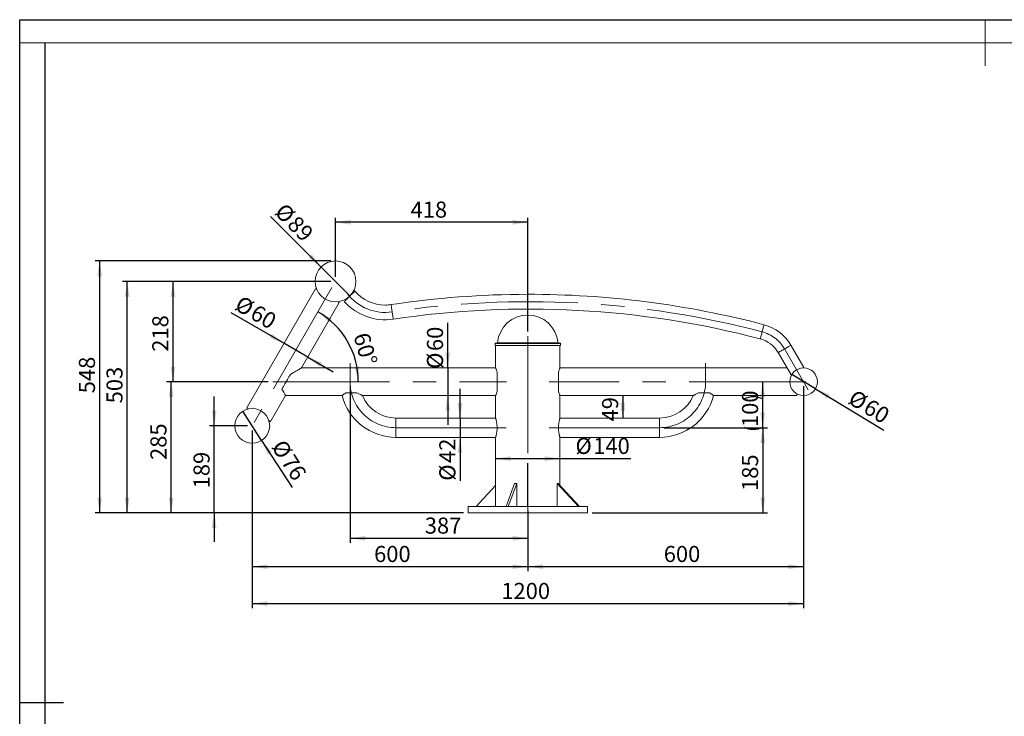
# Model space of a CAD drawing. Units: millimetres. Extents: x 0 to 420, y 0 to 297.
# Drawn here: x 0 to 214, y 146 to 297 of the extents above; entities that cross this region are included whole.
import ezdxf

# ---------------------------------------------------------------- set-up
doc = ezdxf.new("R2010")
doc.units = ezdxf.units.MM
doc.header["$PDSIZE"] = -1
doc.linetypes.add('CENTERX2', pattern=[20.32, 12.7, -2.54, 2.54, -2.54])
for name, color, linetype in [('EBLAYER1', 7, 'Continuous'), ('EBLAYER2', 1, 'Continuous'), ('FORMAT', 7, 'Continuous')]:
    doc.layers.add(name, color=color, linetype=linetype)
doc.styles.add('SLDTEXTSTYLE0', font='TXT', dxfattribs={"width": 0.7})
doc.dimstyles.new('SLDDIMSTYLE0', dxfattribs={"dimtxt": 3.5, "dimasz": 3.302, "dimexe": 0, "dimexo": 0.0625, "dimgap": 0.875, "dimtad": 2, "dimdec": 0, "dimlfac": 10, "dimrnd": 1e-09, "dimzin": 12, "dimdsep": 46, "dimtxsty": 'SLDTEXTSTYLE0', "dimsah": 1, "dimcen": 0.09, "dimadec": 0, "dimazin": 3, "dimtfac": 1, "dimtofl": 0, "dimtmove": 0, "dimatfit": 3, "dimfxl": 0, "dimfrac": 2, "dimtolj": 1, "dimtzin": 12, "dimarcsym": 0})
doc.dimstyles.new('SLDDIMSTYLE1', dxfattribs={"dimtxt": 3.5, "dimasz": 3.302, "dimexe": 0, "dimexo": 0.0625, "dimgap": 0.875, "dimtad": 2, "dimlfac": 10, "dimrnd": 1e-09, "dimzin": 12, "dimdsep": 46, "dimtxsty": 'SLDTEXTSTYLE0', "dimsah": 1, "dimcen": 0.09, "dimadec": 0, "dimazin": 3, "dimtfac": 1, "dimtofl": 0, "dimtmove": 0, "dimatfit": 3, "dimfxl": 0, "dimfrac": 2, "dimtolj": 1, "dimtzin": 12, "dimarcsym": 0})
doc.dimstyles.new('SLDDIMSTYLE2', dxfattribs={"dimtxt": 3.5, "dimasz": 3.302, "dimexe": 0, "dimexo": 0.0625, "dimgap": 0.875, "dimtad": 2, "dimdec": 4, "dimlfac": 10, "dimzin": 12, "dimdsep": 46, "dimtxsty": 'SLDTEXTSTYLE0', "dimsah": 1, "dimcen": 0.09, "dimazin": 3, "dimtfac": 1, "dimtofl": 0, "dimtmove": 0, "dimatfit": 3, "dimfxl": 0, "dimfrac": 2, "dimtolj": 1, "dimtzin": 12, "dimarcsym": 0})
doc.dimstyles.new('SLDDIMSTYLE3', dxfattribs={"dimtxt": 3.5, "dimasz": 3.302, "dimexe": 0, "dimexo": 0.0625, "dimgap": 0.875, "dimtad": 2, "dimlfac": 10, "dimrnd": 1e-09, "dimzin": 12, "dimdsep": 46, "dimtxsty": 'SLDTEXTSTYLE0', "dimblk1": 'NONE', "dimsah": 1, "dimcen": 0, "dimadec": 0, "dimazin": 3, "dimtfac": 1, "dimtmove": 0, "dimatfit": 3, "dimldrblk": 'NONE', "dimfxl": 0, "dimfrac": 2, "dimtolj": 1, "dimtzin": 12, "dimarcsym": 0})
doc.dimstyles.new('SLDDIMSTYLE4', dxfattribs={"dimtxt": 3.5, "dimasz": 3.302, "dimexe": 0, "dimexo": 0.0625, "dimgap": 0.875, "dimtad": 2, "dimlfac": 10, "dimrnd": 1e-09, "dimzin": 12, "dimdsep": 46, "dimtxsty": 'SLDTEXTSTYLE0', "dimsah": 1, "dimcen": 0.09, "dimadec": 0, "dimazin": 3, "dimtfac": 1, "dimtmove": 0, "dimatfit": 0, "dimfxl": 0, "dimfrac": 2, "dimtolj": 1, "dimtzin": 12, "dimarcsym": 0})

# ---------------------------------------------------------------- blocks, each defined once
blk = doc.blocks.new('_D')
at = {"layer": 'FORMAT'}
for p, q in [((67.71, 244.54), (16.39, 244.54)), ((17.39, 244.54), (17.39, 189.79)), ((96.54, 189.79), (16.39, 189.79))]:
    blk.add_line(p, q, dxfattribs=at)
for points in [[(17.39, 244.54), (16.88, 241.23), (17.9, 241.23)], [(17.39, 189.79), (17.9, 193.09), (16.88, 193.09)]]:
    blk.add_solid(points, dxfattribs=at)
at = {"layer": 'FORMAT', "insert": (12.88, 215.77, 0.01), "char_height": 3.5, "attachment_point": 1, "rotation": 90, "style": 'SLDTEXTSTYLE0'}
blk.add_mtext('548', dxfattribs=at)
blk = doc.blocks.new('_D_1')
at = {"layer": 'FORMAT'}
for p, q in [((54.04, 218.29), (31.95, 218.29)), ((32.95, 189.79), (32.95, 218.29)), ((96.54, 189.79), (31.95, 189.79))]:
    blk.add_line(p, q, dxfattribs=at)
for points in [[(32.95, 218.29), (32.44, 214.98), (33.46, 214.98)], [(32.95, 189.79), (33.46, 193.09), (32.44, 193.09)]]:
    blk.add_solid(points, dxfattribs=at)
at = {"layer": 'FORMAT', "insert": (28.44, 201.27, 0.01), "char_height": 3.5, "attachment_point": 1, "rotation": 90, "style": 'SLDTEXTSTYLE0'}
blk.add_mtext('285', dxfattribs=at)
blk = doc.blocks.new('_D_2')
at = {"layer": 'FORMAT'}
for p, q in [((71.86, 217.29), (71.86, 183.24)), ((110.54, 190.19), (110.54, 183.24)), ((71.86, 184.24), (110.54, 184.24))]:
    blk.add_line(p, q, dxfattribs=at)
for points in [[(71.86, 184.24), (75.16, 183.73), (75.16, 184.75)], [(110.54, 184.24), (107.23, 184.75), (107.23, 183.73)]]:
    blk.add_solid(points, dxfattribs=at)
at = {"layer": 'FORMAT', "insert": (88.13, 188.75, 0.01), "char_height": 3.5, "attachment_point": 1, "style": 'SLDTEXTSTYLE0'}
blk.add_mtext('387', dxfattribs=at)
blk = doc.blocks.new('_D_3')
at = {"layer": 'FORMAT'}
for p, q in [((42.32, 208.69), (42.32, 215.04)), ((49.58, 208.69), (41.32, 208.69)), ((42.32, 189.79), (42.32, 208.69)), ((96.54, 189.79), (41.32, 189.79)), ((42.32, 189.79), (42.32, 183.44))]:
    blk.add_line(p, q, dxfattribs=at)
for points in [[(42.32, 208.69), (42.83, 211.99), (41.81, 211.99)], [(42.32, 189.79), (41.81, 186.48), (42.83, 186.48)]]:
    blk.add_solid(points, dxfattribs=at)
at = {"layer": 'FORMAT', "insert": (37.81, 195.09, 0.01), "char_height": 3.5, "attachment_point": 1, "rotation": 90, "style": 'SLDTEXTSTYLE0'}
blk.add_mtext('189', dxfattribs=at)
blk = doc.blocks.new('_D_4')
at = {"layer": 'FORMAT'}
for p, q in [((67.71, 240.09), (22.39, 240.09)), ((23.39, 189.79), (23.39, 240.09)), ((96.54, 189.79), (22.39, 189.79))]:
    blk.add_line(p, q, dxfattribs=at)
for points in [[(23.39, 240.09), (22.88, 236.78), (23.9, 236.78)], [(23.39, 189.79), (23.9, 193.09), (22.88, 193.09)]]:
    blk.add_solid(points, dxfattribs=at)
at = {"layer": 'FORMAT', "insert": (18.88, 213.58, 0.01), "char_height": 3.5, "attachment_point": 1, "rotation": 90, "style": 'SLDTEXTSTYLE0'}
blk.add_mtext('503', dxfattribs=at)
blk = doc.blocks.new('_D_5')
at = {"layer": 'FORMAT'}
for p, q in [((67.71, 240.09), (32.36, 240.09)), ((33.36, 218.29), (33.36, 240.09)), ((54.04, 218.29), (32.36, 218.29))]:
    blk.add_line(p, q, dxfattribs=at)
for points in [[(33.36, 240.09), (32.85, 236.78), (33.86, 236.78)], [(33.36, 218.29), (33.86, 221.59), (32.85, 221.59)]]:
    blk.add_solid(points, dxfattribs=at)
at = {"layer": 'FORMAT', "insert": (28.84, 224.8, 0.01), "char_height": 3.5, "attachment_point": 1, "rotation": 90, "style": 'SLDTEXTSTYLE0'}
blk.add_mtext('218', dxfattribs=at)
blk = doc.blocks.new('_D_6')
at = {"layer": 'FORMAT'}
for p, q in [((50.58, 207.69), (50.58, 177.07)), ((110.54, 190.19), (110.54, 177.07)), ((50.58, 178.07), (110.54, 178.07))]:
    blk.add_line(p, q, dxfattribs=at)
for points in [[(50.58, 178.07), (53.88, 177.56), (53.88, 178.58)], [(110.54, 178.07), (107.23, 178.58), (107.23, 177.56)]]:
    blk.add_solid(points, dxfattribs=at)
at = {"layer": 'FORMAT', "insert": (77.1, 182.58, 0.01), "char_height": 3.5, "attachment_point": 1, "style": 'SLDTEXTSTYLE0'}
blk.add_mtext('600', dxfattribs=at)
blk = doc.blocks.new('_D_7')
at = {"layer": 'FORMAT'}
for p, q in [((170.54, 217.29), (170.54, 177.07)), ((110.54, 190.19), (110.54, 177.07)), ((110.54, 178.07), (170.54, 178.07))]:
    blk.add_line(p, q, dxfattribs=at)
for points in [[(110.54, 178.07), (113.84, 177.56), (113.84, 178.58)], [(170.54, 178.07), (167.23, 178.58), (167.23, 177.56)]]:
    blk.add_solid(points, dxfattribs=at)
at = {"layer": 'FORMAT', "insert": (140.11, 182.58, 0.01), "char_height": 3.5, "attachment_point": 1, "style": 'SLDTEXTSTYLE0'}
blk.add_mtext('600', dxfattribs=at)
blk = doc.blocks.new('_D_8')
at = {"layer": 'FORMAT'}
for p, q in [((68.71, 241.09), (68.71, 253.95)), ((110.54, 252.95), (68.71, 252.95)), ((110.54, 229.19), (110.54, 253.95))]:
    blk.add_line(p, q, dxfattribs=at)
for points in [[(68.71, 252.95), (72.01, 252.44), (72.01, 253.46)], [(110.54, 252.95), (107.23, 253.46), (107.23, 252.44)]]:
    blk.add_solid(points, dxfattribs=at)
at = {"layer": 'FORMAT', "insert": (85.04, 257.46, 0.01), "char_height": 3.5, "attachment_point": 1, "style": 'SLDTEXTSTYLE0'}
blk.add_mtext('418', dxfattribs=at)
blk = doc.blocks.new('_D_9')
at = {"layer": 'FORMAT'}
blk.add_arc((56.12, 218.29), 17.55, 0, 60, dxfattribs=at)
for points in [[(64.9, 233.49), (67.3, 231.16), (67.89, 231.99)], [(73.67, 218.29), (73.87, 221.62), (72.86, 221.53)]]:
    blk.add_solid(points, dxfattribs=at)
at = {"layer": 'FORMAT', "insert": (75.92, 229.28, 0.01), "char_height": 3.5, "attachment_point": 1, "rotation": 286.0552, "style": 'SLDTEXTSTYLE0'}
blk.add_mtext('60°', dxfattribs=at)
blk = doc.blocks.new('_D_10')
at = {"layer": 'FORMAT'}
for p, q in [((170.54, 217.29), (170.54, 169.03)), ((50.58, 207.69), (50.58, 169.03)), ((50.58, 170.03), (170.54, 170.03))]:
    blk.add_line(p, q, dxfattribs=at)
for points in [[(50.58, 170.03), (53.88, 169.52), (53.88, 170.54)], [(170.54, 170.03), (167.23, 170.54), (167.23, 169.52)]]:
    blk.add_solid(points, dxfattribs=at)
at = {"layer": 'FORMAT', "insert": (104.78, 174.54, 0.01), "char_height": 3.5, "attachment_point": 1, "style": 'SLDTEXTSTYLE0'}
blk.add_mtext('1200', dxfattribs=at)
blk = doc.blocks.new('_D_11')
at = {"layer": 'FORMAT'}
for p, q in [((161.65, 208.29), (161.65, 218.29)), ((140.21, 208.29), (162.65, 208.29))]:
    blk.add_line(p, q, dxfattribs=at)
for centre, start, end in [((159.61, 210.46), 63.4349, 116.5651), ((159.61, 212.5), 243.4349, 296.5651)]:
    blk.add_arc(centre, 4.55, start, end, dxfattribs=at)
for points in [[(161.65, 218.29), (161.14, 214.98), (162.16, 214.98)], [(161.65, 208.29), (162.16, 211.59), (161.14, 211.59)]]:
    blk.add_solid(points, dxfattribs=at)
at = {"layer": 'FORMAT', "insert": (157.14, 208.43, 0.01), "char_height": 3.5, "attachment_point": 1, "rotation": 90, "style": 'SLDTEXTSTYLE0'}
blk.add_mtext('100', dxfattribs=at)
blk = doc.blocks.new('_D_12')
at = {"layer": 'FORMAT'}
for p, q in [((140.21, 208.29), (162.65, 208.29)), ((161.65, 208.29), (161.65, 189.79)), ((124.54, 189.79), (162.65, 189.79))]:
    blk.add_line(p, q, dxfattribs=at)
for points in [[(161.65, 208.29), (161.14, 204.98), (162.16, 204.98)], [(161.65, 189.79), (162.16, 193.09), (161.14, 193.09)]]:
    blk.add_solid(points, dxfattribs=at)
at = {"layer": 'FORMAT', "insert": (157.14, 194.53, 0.01), "char_height": 3.5, "attachment_point": 1, "rotation": 90, "style": 'SLDTEXTSTYLE0'}
blk.add_mtext('185', dxfattribs=at)
blk = doc.blocks.new('_D_13')
at = {"layer": 'EBLAYER2'}
blk.add_line((131.2, 215.29), (131.2, 210.39), dxfattribs=at)
for points in [[(131.2, 215.29), (130.69, 211.98), (131.71, 211.98)], [(131.2, 210.39), (131.71, 213.69), (130.69, 213.69)]]:
    blk.add_solid(points, dxfattribs=at)
at = {"layer": 'EBLAYER2', "insert": (126.69, 209.64, 0.01), "char_height": 3.5, "attachment_point": 1, "rotation": 90, "style": 'SLDTEXTSTYLE0'}
blk.add_mtext('49', dxfattribs=at)
blk = doc.blocks.new('_D_14')
at = {"layer": 'FORMAT'}
for q in [(54.55, 254.24), (71.85, 236.94)]:
    blk.add_line((65.56, 243.23), q, dxfattribs=at)
blk.add_solid([(65.56, 243.23), (63.58, 245.93), (62.87, 245.21)], dxfattribs=at)
at = {"layer": 'FORMAT', "char_height": 3.5, "attachment_point": 1, "rotation": 315, "style": 'SLDTEXTSTYLE0'}
for s, insert in [('%%c', (57.72, 257.41, 0.01)), ('89', (60.45, 254.67, 0.01))]:
    blk.add_mtext(s, dxfattribs=dict(at, insert=insert))
blk = doc.blocks.new('_NONE')
blk = doc.blocks.new('_D_15')
at = {"layer": 'FORMAT'}
for q in [(48.52, 211.88), (59.27, 195.25)]:
    blk.add_line((52.64, 205.5), q, dxfattribs=at)
blk.add_solid([(52.64, 205.5), (54.01, 202.45), (54.86, 203)], dxfattribs=at)
at = {"layer": 'FORMAT', "char_height": 3.5, "attachment_point": 1, "rotation": 302.8755, "style": 'SLDTEXTSTYLE0'}
for s, insert in [('%%c', (57.59, 206.04, 0.01)), ('76', (59.69, 202.79, 0.01))]:
    blk.add_mtext(s, dxfattribs=dict(at, insert=insert))
blk = doc.blocks.new('_D_16')
at = {"layer": 'FORMAT'}
for p, q in [((57.48, 226.64), (46.01, 233.26)), ((62.68, 223.64), (57.48, 226.64)), ((62.68, 223.64), (68.18, 220.47))]:
    blk.add_line(p, q, dxfattribs=at)
for points in [[(57.48, 226.64), (54.87, 228.73), (54.37, 227.85)], [(62.68, 223.64), (65.28, 221.55), (65.79, 222.43)]]:
    blk.add_solid(points, dxfattribs=at)
at = {"layer": 'FORMAT', "char_height": 3.5, "attachment_point": 1, "rotation": 330, "style": 'SLDTEXTSTYLE0'}
for s, insert in [('%%c', (48.26, 237.17, 0.01)), ('60', (51.62, 235.24, 0.01))]:
    blk.add_mtext(s, dxfattribs=dict(at, insert=insert))
blk = doc.blocks.new('_D_17')
at = {"layer": 'FORMAT'}
for p, q in [((93.12, 221.29), (93.12, 231.06)), ((93.12, 221.29), (93.12, 215.29)), ((93.12, 215.29), (93.12, 208.94))]:
    blk.add_line(p, q, dxfattribs=at)
for points in [[(93.12, 221.29), (93.62, 224.59), (92.61, 224.59)], [(93.12, 215.29), (92.61, 211.98), (93.62, 211.98)]]:
    blk.add_solid(points, dxfattribs=at)
at = {"layer": 'FORMAT', "char_height": 3.5, "attachment_point": 1, "rotation": 90, "style": 'SLDTEXTSTYLE0'}
for s, insert in [('60', (88.6, 224.95, 0.01)), ('%%c', (88.6, 221.08, 0.01))]:
    blk.add_mtext(s, dxfattribs=dict(at, insert=insert))
blk = doc.blocks.new('_D_18')
at = {"layer": 'FORMAT'}
for p, q in [((95.79, 210.39), (95.79, 216.74)), ((95.79, 210.39), (95.79, 206.19)), ((95.79, 206.19), (95.79, 196.75))]:
    blk.add_line(p, q, dxfattribs=at)
for points in [[(95.79, 210.39), (96.3, 213.69), (95.28, 213.69)], [(95.79, 206.19), (95.28, 202.88), (96.3, 202.88)]]:
    blk.add_solid(points, dxfattribs=at)
at = {"layer": 'FORMAT', "char_height": 3.5, "attachment_point": 1, "rotation": 90, "style": 'SLDTEXTSTYLE0'}
for s, insert in [('42', (91.28, 200.62, 0.01)), ('%%c', (91.28, 196.75, 0.01))]:
    blk.add_mtext(s, dxfattribs=dict(at, insert=insert))
blk = doc.blocks.new('_D_19')
at = {"layer": 'FORMAT'}
for p, q in [((103.54, 201.57), (117.54, 201.57)), ((117.54, 201.57), (132.93, 201.57))]:
    blk.add_line(p, q, dxfattribs=at)
for points in [[(103.54, 201.57), (106.84, 201.06), (106.84, 202.08)], [(117.54, 201.57), (114.23, 202.08), (114.23, 201.06)]]:
    blk.add_solid(points, dxfattribs=at)
at = {"layer": 'FORMAT', "char_height": 3.5, "attachment_point": 1, "style": 'SLDTEXTSTYLE0'}
for s, insert in [('%%c', (120.91, 206.08, 0.01)), ('140', (124.78, 206.08, 0.01))]:
    blk.add_mtext(s, dxfattribs=dict(at, insert=insert))
blk = doc.blocks.new('_D_20')
at = {"layer": 'FORMAT'}
for q in [(167.97, 219.84), (187.99, 207.75)]:
    blk.add_line((173.1, 216.74), q, dxfattribs=at)
blk.add_solid([(173.1, 216.74), (175.67, 214.59), (176.19, 215.46)], dxfattribs=at)
at = {"layer": 'FORMAT', "char_height": 3.5, "attachment_point": 1, "rotation": 328.879, "style": 'SLDTEXTSTYLE0'}
for s, insert in [('%%c', (181.76, 216.74, 0.01)), ('60', (185.07, 214.74, 0.01))]:
    blk.add_mtext(s, dxfattribs=dict(at, insert=insert))

msp = doc.modelspace()

# ---------------------------------------------------------------- linework, layer by layer
at = {"color": 7, "linetype": 'Continuous', "lineweight": 15}
for p, q in [((64.333414, 238.511388), (49.383412, 212.617228)), ((61.316378, 221.285733), (69.529565, 235.511388)), ((103.454742, 226.585778), (103.454742, 226.185778)), ((103.454742, 226.185778), (110.535775, 226.185778)), ((103.535775, 226.185778), (103.535775, 221.285778)), ((103.554742, 226.685778), (117.516808, 226.685778)), ((110.535775, 226.185778), (117.616808, 226.185778)), ((117.535775, 221.285778), (117.535775, 226.185778)), ((117.616808, 226.185778), (117.616808, 226.585778)), ((170.576976, 221.406003), (167.789953, 226.215814)), ((165.021186, 224.611466), (167.808209, 219.801655)), ((103.535775, 221.285778), (61.316459, 221.285778)), ((166.94824, 221.285778), (117.535775, 221.285778)), ((103.885775, 216.230906), (103.885775, 220.34065)), ((117.185775, 220.34065), (117.185775, 216.230906)), ((54.579566, 209.617228), (57.852332, 215.285824)), ((57.852356, 215.285778), (70.136, 215.285778)), ((74.549986, 215.285778), (103.535775, 215.285778)), ((103.535775, 215.285778), (103.535775, 210.385778)), ((117.535775, 210.385778), (117.535775, 215.285778)), ((117.535775, 215.285778), (146.521564, 215.285778)), ((150.93555, 215.285778), (169.035773, 215.285778)), ((169.035773, 215.285778), (169.035773, 215.687702)), ((103.535775, 210.385778), (81.858201, 210.385778)), ((139.213349, 210.385778), (117.535775, 210.385778)), ((81.858201, 206.185778), (103.535775, 206.185778)), ((103.535775, 206.185778), (103.535775, 191.185778)), ((117.535775, 206.185778), (139.213349, 206.185778)), ((117.535775, 195.735088), (117.535775, 206.185778)), ((103.535775, 195.735088), (99.318936, 191.185778)), ((107.677209, 196.185778), (105.800898, 191.185778)), ((108.140669, 196.185778), (106.264357, 191.185778)), ((108.140669, 196.185778), (107.677209, 196.185778)), ((108.140669, 191.185778), (108.140669, 196.185778)), ((116.93039, 191.185778), (116.93039, 196.185778)), ((116.93039, 196.185778), (121.564984, 191.185778)), ((117.118021, 196.185778), (116.93039, 196.185778)), ((117.118021, 196.185778), (121.752615, 191.185778)), ((97.535776, 191.185778), (97.535776, 189.785778)), ((97.535776, 191.185778), (110.535775, 191.185778)), ((110.535775, 191.185778), (123.535775, 191.185778)), ((123.535775, 189.785778), (123.535775, 191.185778)), ((97.535776, 189.785778), (110.535775, 189.785778)), ((110.535775, 189.785778), (123.535775, 189.785778))]:
    msp.add_line(p, q, dxfattribs=at)
at = {"color": 8, "linetype": 'Continuous', "lineweight": 15}
for p, q in [((117.616808, 226.585778), (103.454742, 226.585778)), ((103.962293, 226.776823), (117.109257, 226.776823)), ((81.858201, 208.285778), (81.858201, 210.385778)), ((139.213349, 210.385778), (139.213349, 206.185778)), ((81.858201, 206.185778), (81.858201, 208.285778))]:
    msp.add_line(p, q, dxfattribs=at)
at = {"color": 7, "linetype": 'Continuous'}
msp.add_line((110.535775, 191.185778), (110.535775, 200.580269), dxfattribs=at)
msp.add_line((110.535775, 191.185778), (110.535775, 200.580269), dxfattribs=at)
msp.add_line((110.535775, 191.185778), (110.535775, 200.580269), dxfattribs=at)
msp.add_line((110.535775, 191.185778), (110.535775, 200.580269), dxfattribs=at)
at = {"color": 7, "linetype": 'Continuous', "lineweight": 15, "flags": 128}
for points in [[(64.333414, 238.511388), (64.350845, 238.501322), (64.402913, 238.471262), (64.488916, 238.421608), (64.607699, 238.353029)], [(69.255279, 235.669747), (69.374062, 235.601167), (69.460063, 235.551515), (69.51213, 235.521454), (69.529565, 235.511388)], [(61.316459, 221.285778), (61.300837, 221.27676), (61.254071, 221.249759), (61.176436, 221.204937), (61.068405, 221.142565), (60.930623, 221.063016), (60.763921, 220.966771), (60.5693, 220.854406), (60.347931, 220.726598), (60.101144, 220.584115), (59.83042, 220.427813), (59.537391, 220.258633), (59.223817, 220.077592), (58.891587, 219.885778)], [(170.576976, 221.406003), (170.563112, 221.39797), (170.5218, 221.374031), (170.453863, 221.334666), (170.360665, 221.280663)], [(58.891587, 219.885778), (58.737163, 219.618313), (58.574705, 219.33692), (58.405899, 219.044541), (58.232515, 218.744232), (58.056365, 218.43913), (57.879286, 218.132426), (57.703136, 217.827325), (57.529752, 217.527015), (57.360952, 217.234636), (57.198487, 216.953243), (57.044064, 216.685778)], [(168.024521, 219.926995), (167.931323, 219.872992), (167.863385, 219.833627), (167.822073, 219.809688), (167.808209, 219.801655)], [(57.044064, 216.685778), (57.186846, 216.438469), (57.318799, 216.209924), (57.438575, 216.002465), (57.544963, 215.818197), (57.636879, 215.658993), (57.713394, 215.52647), (57.773726, 215.421974), (57.817261, 215.346567), (57.843559, 215.301014), (57.852356, 215.285778)], [(49.383412, 212.617228), (49.398695, 212.608403), (49.444376, 212.582032), (49.519901, 212.538425), (49.6244, 212.478094), (49.756627, 212.401752)], [(54.206346, 209.832705), (54.338579, 209.756362), (54.443072, 209.696032), (54.518603, 209.652424), (54.564278, 209.626053), (54.579566, 209.617228)]]:
    msp.add_lwpolyline(points, dxfattribs=at)
at = {"color": 8, "linetype": 'Continuous', "lineweight": 15, "flags": 128}
for points in [[(80.792342, 235.054098), (80.794998, 235.036427), (80.802901, 234.983805), (80.815883, 234.897408), (80.833648, 234.779167), (80.8558, 234.631722), (80.881847, 234.458369), (80.911203, 234.262977), (80.943213, 234.049915), (80.977167, 233.823939), (81.012301, 233.590098), (81.047832, 233.353616), (81.082963, 233.119775), (81.116916, 232.893799), (81.148927, 232.680736), (81.178282, 232.485346), (81.204329, 232.311992), (81.226482, 232.164548), (81.244247, 232.046308), (81.257229, 231.959911), (81.265135, 231.907289), (81.267791, 231.889616)], [(161.920558, 230.688324), (161.916022, 230.671038), (161.902516, 230.619568), (161.880337, 230.535064), (161.849986, 230.419412), (161.812137, 230.275197), (161.767636, 230.105639), (161.717485, 229.914527), (161.662792, 229.70613), (161.604784, 229.485103), (161.544763, 229.256383), (161.484055, 229.02508), (161.424033, 228.79636), (161.366026, 228.575332), (161.311333, 228.366935), (161.261176, 228.175823), (161.216681, 228.006266), (161.178832, 227.862051), (161.148481, 227.746399), (161.126302, 227.661894), (161.112796, 227.610425), (161.10826, 227.593139)], [(167.789953, 226.215814), (167.774491, 226.206855), (167.728452, 226.180176), (167.652856, 226.136374), (167.5494, 226.076427), (167.420398, 226.001675), (167.268722, 225.913788), (167.097764, 225.814727), (166.911344, 225.706707), (166.713624, 225.592141), (166.509025, 225.473586), (166.302113, 225.353694), (166.097514, 225.235139), (165.8998, 225.120573), (165.71338, 225.012553), (165.542422, 224.913493), (165.390746, 224.825605), (165.261738, 224.750853), (165.158282, 224.690907), (165.082692, 224.647105), (165.036653, 224.620426), (165.021186, 224.611466)]]:
    msp.add_lwpolyline(points, dxfattribs=at)
at = {"color": 7, "linetype": 'Continuous', "lineweight": 15}
for centre, radius in [((68.706488, 240.085778), 4.45), ((170.535775, 218.285778), 3), ((50.581488, 208.692357), 3.8)]:
    msp.add_circle(centre, radius, dxfattribs=at)
for centre, radius, start, end in [((79.495798, 243.683613), 8.726371, 220.85635831, 270.08993233), ((79.495798, 243.683613), 11.926371, 221.92051798, 278.54450268), ((110.745576, 35.691706), 201.6, 90.08993233, 98.54450268), ((110.745576, 35.691706), 201.6, 75.29489284, 90.08993233), ((79.495798, 243.683613), 8.726371, 270.08993233, 278.54450268), ((110.745576, 35.691706), 198.4, 75.29489284, 98.54450268), ((110.535775, 226.185778), 6.6, 5.13784825, 174.86215175), ((159.483655, 221.40277), 9.6, 30.08993233, 75.29489284), ((159.483655, 221.40277), 6.4, 30.08993233, 75.29489284), ((103.554742, 226.585778), 0.1, 90, 180), ((103.862695, 226.785778), 0.1, 270, 354.86215175), ((117.208855, 226.785778), 0.1, 185.13784825, 270), ((117.516809, 226.585778), 0.1, 0, 90), ((81.858201, 218.285778), 12.1, 194.34448433, 270), ((81.858201, 218.285778), 7.9, 202.30983804, 270), ((139.21335, 218.285778), 12.1, 270, 345.6561534), ((139.21335, 218.285778), 7.9, 270, 337.69125364)]:
    msp.add_arc(centre, radius, start, end, dxfattribs=at)
for points, knots in [([(72.892477, 237.97204), (72.89194, 237.971506), (72.890708, 237.970281), (72.850809, 237.930628), (72.780901, 237.861155), (72.680261, 237.761139), (72.554826, 237.636485), (72.405511, 237.488091), (72.239155, 237.322771), (72.057507, 237.14225), (71.868874, 236.954785), (71.675303, 236.762414), (71.485763, 236.574053), (71.302287, 236.391709), (71.133445, 236.223919), (70.980957, 236.072374), (70.852018, 235.944238), (70.747608, 235.840474), (70.673644, 235.766968), (70.628896, 235.722498), (70.625407, 235.71903), (70.623763, 235.717396)], [0, 0, 0, 0, 0.04077695177, 0.09353761631, 0.14782633777, 0.20062184959, 0.25494252686, 0.30784134102, 0.36226836399, 0.41527522106, 0.46981528465, 0.52287900268, 0.57748215565, 0.63053621811, 0.68513222271, 0.73812884012, 0.79266651409, 0.8455871206, 0.90004649688, 0.95290229213, 1, 1, 1, 1]), ([(103.885775, 220.34065), (103.860484, 220.41987), (103.797153, 220.618244), (103.70046, 220.881631), (103.611348, 221.106583), (103.554924, 221.241207), (103.531384, 221.296061), (103.536842, 221.28328), (103.537351, 221.282088)], [0, 0, 0, 0, 0.1393158691, 0.3488581412, 0.5647825868, 0.7681497875, 0.9783817432, 1, 1, 1, 1]), ([(117.534199, 221.282088), (117.532461, 221.278044), (117.5287, 221.269295), (117.484855, 221.166069), (117.415461, 220.994594), (117.315049, 220.73538), (117.23297, 220.484757), (117.185775, 220.34065)], [0, 0, 0, 0, 0.1670086936, 0.3612415132, 0.5483765654, 0.7403195741, 1, 1, 1, 1]), ([(70.140187, 215.289206), (70.141417, 215.290226), (70.144081, 215.292437), (70.20129, 215.338969), (70.297078, 215.414768), (70.436278, 215.518837), (70.641796, 215.664664), (70.840504, 215.777662), (70.960327, 215.845801)], [0, 0, 0, 0, 0.1301104933, 0.2818634584, 0.437765619, 0.5947725871, 0.7556441182, 1, 1, 1, 1]), ([(73.369603, 215.845801), (73.360241, 215.845801), (73.247912, 215.845801), (73.01926, 215.845801), (72.666103, 215.845801), (72.295305, 215.845801), (71.917047, 215.845801), (71.546205, 215.845801), (71.223555, 215.845801), (71.038031, 215.845801), (70.960327, 215.845801)], [0, 0, 0, 0, 0.0130871672, 0.1570309585, 0.3009830032, 0.4488931228, 0.5967959847, 0.7450055581, 0.8931992052, 1, 1, 1, 1]), ([(73.369603, 215.845801), (73.458636, 215.808346), (73.653655, 215.726306), (73.926077, 215.597895), (74.155705, 215.485339), (74.327449, 215.399061), (74.447682, 215.338038), (74.524554, 215.298792), (74.556193, 215.282602), (74.548952, 215.286307), (74.548458, 215.286559)], [0, 0, 0, 0, 0.1453813335, 0.3184436016, 0.4949455975, 0.6169833918, 0.7415021002, 0.8637753377, 0.9907054565, 1, 1, 1, 1]), ([(103.537351, 215.289468), (103.53909, 215.293513), (103.542851, 215.302261), (103.586696, 215.405487), (103.656089, 215.576962), (103.756501, 215.836176), (103.83858, 216.086799), (103.885775, 216.230906)], [0, 0, 0, 0, 0.1670086936, 0.3612415132, 0.5483765654, 0.7403195741, 1, 1, 1, 1]), ([(117.185775, 216.230906), (117.211066, 216.151686), (117.274398, 215.953312), (117.37109, 215.689925), (117.460203, 215.464973), (117.516627, 215.330349), (117.540166, 215.275495), (117.534708, 215.288276), (117.534199, 215.289468)], [0, 0, 0, 0, 0.1393158691, 0.3488581412, 0.5647825868, 0.7681497875, 0.9783817432, 1, 1, 1, 1]), ([(146.523081, 215.286554), (146.525551, 215.287818), (146.530811, 215.290511), (146.589954, 215.320739), (146.692959, 215.373167), (146.861564, 215.458295), (147.100023, 215.575998), (147.390472, 215.714332), (147.604369, 215.804615), (147.701947, 215.845801)], [0, 0, 0, 0, 0.0969503889, 0.2064753269, 0.3339939053, 0.46517541, 0.6502620356, 0.8404525224, 1, 1, 1, 1]), ([(150.111224, 215.845801), (150.031603, 215.845801), (149.872356, 215.845801), (149.586138, 215.845801), (149.258865, 215.845801), (148.890919, 215.845801), (148.521412, 215.845801), (148.111483, 215.845801), (147.852106, 215.845801), (147.701947, 215.845801)], [0, 0, 0, 0, 0.1093871977, 0.2187801818, 0.3620086834, 0.5052486023, 0.6518466321, 0.7984464072, 1, 1, 1, 1]), ([(150.111224, 215.845801), (150.173734, 215.811653), (150.317215, 215.733272), (150.507964, 215.608919), (150.683246, 215.484284), (150.821461, 215.37802), (150.90458, 215.311226), (150.939757, 215.282339), (150.932677, 215.288131), (150.931387, 215.289187)], [0, 0, 0, 0, 0.1240695846, 0.2847810669, 0.4494000495, 0.6234312084, 0.8033321392, 0.9641730202, 1, 1, 1, 1]), ([(103.538016, 206.193259), (103.537683, 206.192144), (103.53679, 206.189149), (103.554061, 206.247005), (103.585652, 206.357079), (103.629879, 206.521618), (103.681289, 206.73292), (103.73579, 206.991584), (103.78661, 207.28896), (103.827992, 207.620121), (103.853626, 207.965793), (103.86116, 208.320151), (103.850419, 208.66276), (103.823203, 208.994383), (103.783252, 209.30346), (103.733742, 209.590118), (103.679905, 209.844801), (103.627015, 210.06137), (103.581655, 210.228817), (103.550162, 210.337822), (103.535223, 210.387626), (103.537178, 210.381092), (103.537676, 210.379431)], [0, 0, 0, 0, 0.0299786532, 0.0805552371, 0.1325691169, 0.1837799222, 0.2363700444, 0.2895258063, 0.3441904128, 0.3977757139, 0.4530322069, 0.504623042, 0.5577929887, 0.6081185611, 0.6598328749, 0.7115361068, 0.7646321463, 0.8182278839, 0.8733968658, 0.9265227667, 0.9813123398, 1, 1, 1, 1]), ([(117.533875, 210.379434), (117.533981, 210.379792), (117.534257, 210.380732), (117.515898, 210.319167), (117.482948, 210.20387), (117.43837, 210.037114), (117.386317, 209.821317), (117.332157, 209.560956), (117.281352, 209.25888), (117.242764, 208.938663), (117.217971, 208.609934), (117.214903, 208.394746), (117.21335, 208.285778)], [0, 0, 0, 0, 0.0648838787, 0.1701386343, 0.2713851505, 0.37539607, 0.4799038052, 0.5872691369, 0.6947394769, 0.8054355475, 0.9014758312, 1, 1, 1, 1]), ([(117.21335, 208.285778), (117.215038, 208.172379), (117.218464, 207.942193), (117.24519, 207.608581), (117.284678, 207.2916), (117.333821, 207.002205), (117.387948, 206.742886), (117.440793, 206.524759), (117.487269, 206.35201), (117.519513, 206.240105), (117.535686, 206.186071), (117.534048, 206.191544), (117.533535, 206.193258)], [0, 0, 0, 0, 0.1025333768, 0.208130942, 0.3106401205, 0.4159672562, 0.5214143078, 0.6297921634, 0.7372645564, 0.8480292398, 0.9523891475, 1, 1, 1, 1])]:
    msp.add_open_spline(points, degree=3, knots=knots, dxfattribs=at)
at = {"layer": 'EBLAYER1', "linetype": 'Continuous'}
for p, q in [((0, 297.005126), (420, 297)), ((0, 0), (0, 297.005126))]:
    msp.add_line(p, q, dxfattribs=at)
at = {"layer": 'EBLAYER1', "linetype": 'Continuous', "lineweight": 15}
msp.add_line((415, 292.000061), (0, 292.005126), dxfattribs=at)
at = {"layer": 'FORMAT', "lineweight": 15}
msp.add_line((210, 297.002563), (210, 287.002563), dxfattribs=at)
at = {"layer": 'FORMAT'}
for p, q in [((5.491642, 292.005059), (5.491642, 5)), ((0, 148.502563), (9.563641, 148.502563))]:
    msp.add_line(p, q, dxfattribs=at)
at = {"layer": 'FORMAT', "linetype": 'CENTERX2', "lineweight": 0, "ltscale": 2}
for p, q in [((67.931488, 238.743439), (50.981488, 209.385177)), ((110.535775, 228.185778), (110.535775, 191.185778)), ((171.538493, 216.555299), (166.405571, 225.41364)), ((71.858201, 218.285778), (71.858201, 222.285778)), ((149.21335, 218.285778), (149.21335, 222.285778)), ((55.044066, 218.285778), (105.885775, 218.285778)), ((171.035775, 218.285778), (115.185775, 218.285778)), ((105.858201, 208.285778), (81.858201, 208.285778)), ((115.21335, 208.285778), (139.21335, 208.285778)), ((110.535775, 191.185778), (110.535775, 187.785778))]:
    msp.add_line(p, q, dxfattribs=at)
for centre, radius, start, end in [((79.495798, 243.683613), 10.326371, 217.68805061, 278.54450268), ((110.745576, 35.691706), 200, 75.29489284, 98.54450268), ((159.483655, 221.40277), 8, 30.08993233, 75.29489284), ((81.858201, 218.285778), 10, 180, 270), ((139.21335, 218.285778), 10, 270, 0)]:
    msp.add_arc(centre, radius, start, end, dxfattribs=at)
at = {"layer": 'FORMAT'}
msp.add_point((68.706488, 244.535778), dxfattribs=at)

# ---------------------------------------------------------------- dimensions: what is measured, and where the dimension line sits
at = {"layer": 'EBLAYER2'}
dim = msp.add_linear_dim(base=(131.201418, 210.385778), p1=(117.535775, 215.285778), p2=(139.21335, 210.385778), angle=90, dimstyle='SLDDIMSTYLE1', dxfattribs=at)
dim.commit()
dim.dimension.update_dxf_attribs({"geometry": '_D_13', "text_midpoint": (131.201418, 212.696785), "dimtype": 160})
at = {"layer": 'FORMAT'}
for p1, p2, picture, middle in [((71.853114, 236.939153), (65.559863, 243.232403), '_D_14', (57.933905, 250.858381)), ((167.967541, 219.836318), (173.104009, 216.735238), '_D_20', (183.886533, 210.225434)), ((48.518792, 211.883796), (52.644185, 205.500918), '_D_15', (56.712753, 199.205983))]:
    dim = msp.add_diameter_dim_2p(p1=p1, p2=p2, dimstyle='SLDDIMSTYLE3', dxfattribs=at)
    dim.commit()
    dim.dimension.update_dxf_attribs({"geometry": picture, "text_midpoint": middle, "dimtype": 163})
for base, p1, p2, dimstyle, picture, middle in [((68.706488, 252.949327), (110.535775, 228.185778), (68.706488, 240.085778), 'SLDDIMSTYLE0', '_D_8', (89.108961, 252.949327)), ((170.535775, 170.032716), (50.581488, 208.692357), (170.535775, 218.285778), 'SLDDIMSTYLE0', '_D_10', (109.876085, 170.032716)), ((110.535775, 184.239167), (71.858201, 218.285778), (110.535775, 191.185778), 'SLDDIMSTYLE0', '_D_2', (92.203642, 184.239167)), ((170.535775, 178.07007), (110.535775, 191.185778), (170.535775, 218.285778), 'SLDDIMSTYLE1', '_D_7', (144.183887, 178.07007)), ((110.535775, 178.07007), (50.581488, 208.692357), (110.535775, 191.185778), 'SLDDIMSTYLE0', '_D_6', (81.170584, 178.07007))]:
    dim = msp.add_linear_dim(base=base, p1=p1, p2=p2, dimstyle=dimstyle, dxfattribs=at)
    dim.commit()
    dim.dimension.update_dxf_attribs({"geometry": picture, "text_midpoint": middle, "dimtype": 160})
for base, p1, p2, dimstyle, picture, middle in [((17.3905918002, 189.7857780483), (68.7064883346, 244.5357780483), (97.5357751781, 189.7857780483), 'SLDDIMSTYLE0', '_D', (17.3905918002, 219.8462481209)), ((23.390592, 240.085778), (97.535775, 189.785778), (68.706488, 240.085778), 'SLDDIMSTYLE1', '_D_4', (23.390592, 217.657582)), ((33.355845, 240.085778), (55.044066, 218.285778), (68.706488, 240.085778), 'SLDDIMSTYLE1', '_D_5', (33.355845, 228.87787)), ((32.947555, 218.285778), (97.535775, 189.785778), (55.044066, 218.285778), 'SLDDIMSTYLE1', '_D_1', (32.947555, 205.341714)), ((42.321061, 208.692357), (97.535775, 189.785778), (50.581488, 208.692357), 'SLDDIMSTYLE0', '_D_3', (42.321061, 199.168578)), ((161.651217, 189.785778), (139.21335, 208.285778), (123.535775, 189.785778), 'SLDDIMSTYLE1', '_D_12', (161.651217, 198.599557))]:
    dim = msp.add_linear_dim(base=base, p1=p1, p2=p2, angle=90, dimstyle=dimstyle, dxfattribs=at)
    dim.commit()
    dim.dimension.update_dxf_attribs({"geometry": picture, "text_midpoint": middle, "dimtype": 160})
for base, p1, p2, angle, text, dimstyle, picture, middle in [((57.480137, 226.641166), (69.529565, 235.511388), (64.333412, 238.511388), 330, '%%c<>', 'SLDDIMSTYLE4', '_D_16', (50.329929, 230.76934)), ((93.115827, 215.285778), (103.535775, 221.285778), (103.535775, 215.285778), 90, '%%c<>', 'SLDDIMSTYLE4', '_D_17', (93.115827, 226.069906)), ((95.788834, 206.185778), (103.535775, 210.385778), (103.535775, 206.185778), 90, '%%c<>', 'SLDDIMSTYLE4', '_D_18', (95.788834, 201.738013)), ((161.651217, 218.285778), (139.21335, 208.285778), (171.035775, 218.285778), 90, '(<>)', 'SLDDIMSTYLE1', '_D_11', (161.651217, 211.480711))]:
    dim = msp.add_linear_dim(base=base, p1=p1, p2=p2, angle=angle, text=text, dimstyle=dimstyle, dxfattribs=at)
    dim.commit()
    dim.dimension.update_dxf_attribs({"geometry": picture, "text_midpoint": middle, "dimtype": 160})
dim = msp.add_angular_dim_2l(base=(71.323018, 227.063099), line1=((105.885775, 218.285778), (55.044066, 218.285778)), line2=((67.931488, 238.743439), (50.981488, 209.385177)), dimstyle='SLDDIMSTYLE2', dxfattribs=at)
dim.commit()
dim.dimension.update_dxf_attribs({"geometry": '_D_9', "text_midpoint": (72.990191, 223.140737), "dimtype": 162})
dim = msp.add_linear_dim(base=(117.535775, 201.568835), p1=(103.535775, 191.185778), p2=(117.535775, 191.185778), text='%%c<>', dimstyle='SLDDIMSTYLE1', dxfattribs=at)
dim.commit()
dim.dimension.update_dxf_attribs({"geometry": '_D_19', "text_midpoint": (126.917602, 201.568835), "dimtype": 160})

doc.saveas('drawing.dxf')
